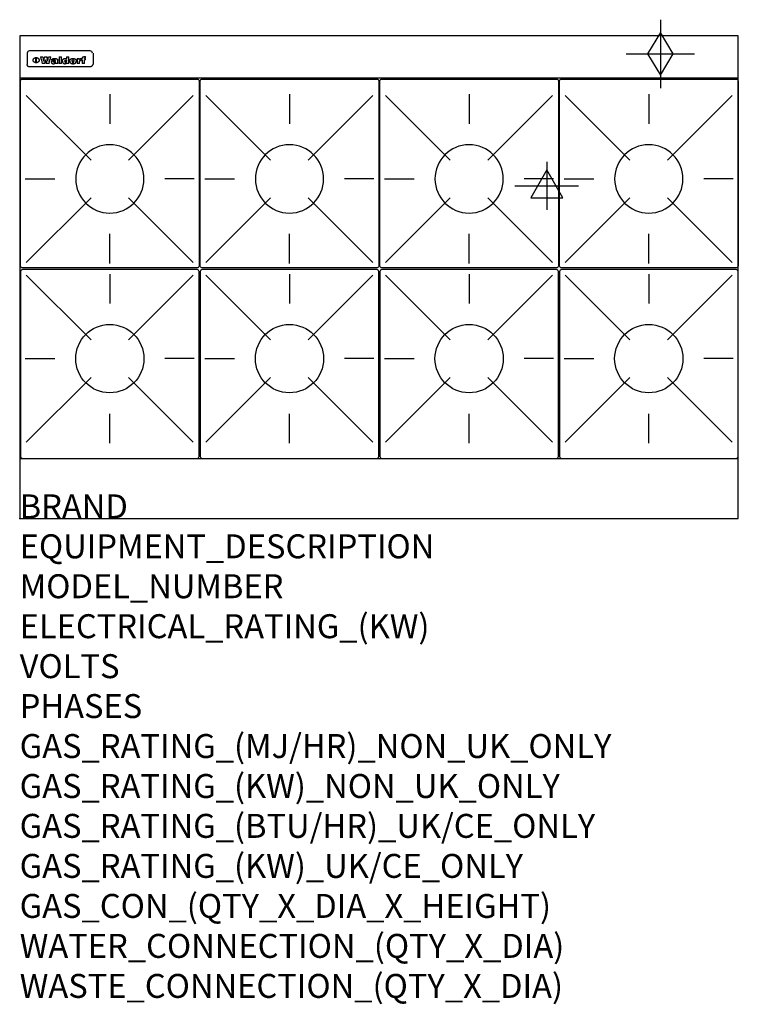
# Model space of a CAD drawing. Extents: x 0 to 1200, y -811 to 832.
import ezdxf

# ---------------------------------------------------------------- set-up
doc = ezdxf.new("R2010")
doc.units = 0
doc.header["$LTSCALE"] = 2.5
doc.layers.get('0').update_dxf_attribs({"linetype": 'CONTINUOUS'})
for name, color, linetype in [('Moffat_2D_Electrical', 6, 'CONTINUOUS'), ('Moffat_2D_Hyd', 3, 'CONTINUOUS'), ('Moffat_Detail', 5, 'CONTINUOUS'), ('Moffat_Profile', 1, 'CONTINUOUS')]:
    doc.layers.add(name, color=color, linetype=linetype)
doc.layers.add('Moffat_Notes', color=2, linetype='CONTINUOUS', plot=False)
doc.styles.get("Standard").update_dxf_attribs({"font": 'txt.shx'})

# ---------------------------------------------------------------- blocks, each defined once
blk = doc.blocks.new('GAS_CONNECTION')
at = {"layer": 'Moffat_2D_Hyd'}
for p, q in [((0, 57.1), (0, -57.1)), ((-57.1, 0), (57.1, 0))]:
    blk.add_line(p, q, dxfattribs=at)
blk.add_lwpolyline([(0, -35.7), (21.4, 0), (0, 35.7), (-21.4, 0), (0, -35.7)], dxfattribs=at)
blk = doc.blocks.new('WALD_POTSTAND')
at = {"layer": 'Moffat_Detail'}
for p, q in [((9.6, 287.9), (117.6, 179.9)), ((149, 289.6), (149, 240.4)), ((288.4, 287.9), (180.4, 179.9)), ((7.9, 148.5), (57.1, 148.5)), ((290.1, 148.5), (240.9, 148.5)), ((9.6, 9.1), (117.6, 117.1)), ((288.4, 9.1), (180.4, 117.1)), ((149, 7.4), (149, 56.6))]:
    blk.add_line(p, q, dxfattribs=at)
blk.add_lwpolyline([(3, 0), (295, 0, 0.414214), (298, 3), (298, 312, 0.414214), (295, 315), (3, 315, 0.414214), (0, 312), (0, 3, 0.414214)], format="xyb", close=True, dxfattribs=at)
blk.add_circle((149, 148.5), 57, dxfattribs=at)
blk = doc.blocks.new('ELECTRICAL CONNECTION')
at = {"layer": 'Moffat_2D_Electrical'}
for p, q in [((0, 40), (0, -40)), ((0, 26.7), (-26.7, -20)), ((26.7, -20), (0, 26.7)), ((-53.3, 0), (53.3, 0)), ((-26.7, -20), (26.7, -20))]:
    blk.add_line(p, q, dxfattribs=at)

msp = doc.modelspace()

# ---------------------------------------------------------------- linework, layer by layer
msp.add_point((0, 0))
at = {"layer": 'Moffat_Detail'}
for p, q in [((12.5, 776.5), (12.5, 776.1)), ((12.5, 776.1), (12.5, 773.6)), ((12.5, 773.6), (12.5, 759.5)), ((117.5, 780), (16.5, 780)), ((123, 776.1), (123, 776.5)), ((123, 773.6), (123, 776.1)), ((123, 759.5), (123, 773.6)), ((12.5, 759.5), (12.5, 757.1)), ((27.2, 760.3), (27.2, 768.9)), ((27.7, 768.9), (27.7, 760.3)), ((34.6, 770.3), (38.7, 770.3)), ((42, 759), (37.8, 759)), ((41.7, 770.3), (45.2, 770.3)), ((49, 759), (44.9, 759)), ((48.1, 770.3), (52.1, 770.3)), ((57.2, 764.6), (53.4, 764.6)), ((59.5, 765.3), (59.5, 765.3)), ((59.8, 764.7), (59.8, 764.7)), ((59.8, 762.4), (59.8, 762.1)), ((63.9, 759), (60.1, 759)), ((63.5, 759.9), (63.5, 764.4)), ((63.9, 759), (63.9, 759.2)), ((65.8, 770.3), (65.8, 759)), ((65.8, 770.3), (69.7, 770.3)), ((69.7, 759), (65.8, 759)), ((69.7, 759), (69.7, 770.3)), ((78.3, 770.3), (78.3, 766.3)), ((78.3, 770.3), (82, 770.3)), ((78.6, 760), (78.6, 759)), ((82, 759), (78.6, 759)), ((82, 759), (82, 770.3)), ((96, 767.2), (99.5, 767.2)), ((96, 767.2), (96, 759)), ((99.8, 759), (96, 759)), ((99.5, 765.6), (99.5, 767.2)), ((99.8, 759), (99.8, 762.3)), ((102.5, 767.4), (102.8, 767.4)), ((102.8, 764.1), (102.8, 767.4)), ((103.4, 767.2), (104.6, 767.2)), ((103.4, 767.2), (103.4, 765.3)), ((104.6, 765.3), (103.4, 765.3)), ((104.6, 767.7), (104.6, 767.2)), ((104.6, 765.3), (104.6, 759)), ((108.4, 759), (104.6, 759)), ((107.9, 770.6), (110, 770.6)), ((108.4, 767.2), (110, 767.2)), ((110, 765.3), (108.4, 765.3)), ((108.4, 759), (108.4, 765.3)), ((110, 768.4), (110, 770.6)), ((110, 765.3), (110, 767.2)), ((123, 757.1), (123, 759.5)), ((117.5, 753.3), (16.5, 753.3))]:
    msp.add_line(p, q, dxfattribs=at)
at = {"layer": 'Moffat_Detail', "flags": 128}
for points in [[(15, 753.6), (14.7, 753.7), (14.5, 753.8), (14.2, 754), (14, 754.1), (13.8, 754.3), (13.6, 754.5), (13.4, 754.7), (13.2, 754.9), (13, 755.2), (12.9, 755.4), (12.8, 755.7), (12.7, 756), (12.6, 756.2), (12.5, 756.5), (12.5, 756.8), (12.5, 757.1)], [(22.5, 764.5), (22.5, 764.8), (22.5, 765), (22.6, 765.3), (22.7, 765.6), (22.7, 765.9), (22.9, 766.1), (23, 766.4), (23.1, 766.6), (23.3, 766.9), (23.5, 767.1), (23.7, 767.3), (23.9, 767.5), (24.1, 767.7), (24.3, 767.9), (24.6, 768.1), (24.8, 768.3), (25.1, 768.4), (25.4, 768.5), (25.7, 768.6), (26, 768.7), (26.3, 768.8), (26.6, 768.9), (26.9, 768.9), (27.2, 768.9)], [(27.2, 760.3), (26.9, 760.3), (26.6, 760.4), (26.3, 760.4), (26, 760.5), (25.7, 760.6), (25.4, 760.7), (25.1, 760.8), (24.8, 760.9), (24.6, 761.1), (24.3, 761.2), (24.1, 761.4), (23.9, 761.6), (23.7, 761.8), (23.5, 762), (23.3, 762.2), (23.1, 762.4), (23, 762.7), (22.9, 762.9), (22.7, 763.2), (22.7, 763.4), (22.6, 763.7), (22.5, 764), (22.5, 764.2), (22.5, 764.5)], [(27.7, 768.9), (28.1, 768.9), (28.4, 768.9), (28.7, 768.8), (29, 768.7), (29.3, 768.6), (29.6, 768.5), (29.9, 768.4), (30.2, 768.3), (30.4, 768.1), (30.7, 767.9), (30.9, 767.7), (31.1, 767.5), (31.3, 767.3), (31.5, 767.1), (31.7, 766.9), (31.9, 766.6), (32, 766.4), (32.1, 766.1), (32.3, 765.9), (32.3, 765.6), (32.4, 765.3), (32.5, 765), (32.5, 764.8), (32.5, 764.5)], [(32.5, 764.5), (32.5, 764.2), (32.5, 764), (32.4, 763.7), (32.3, 763.4), (32.3, 763.2), (32.1, 762.9), (32, 762.7), (31.9, 762.4), (31.7, 762.2), (31.5, 762), (31.3, 761.8), (31.1, 761.6), (30.9, 761.4), (30.7, 761.2), (30.4, 761.1), (30.2, 760.9), (29.9, 760.8), (29.6, 760.7), (29.3, 760.6), (29, 760.5), (28.7, 760.4), (28.4, 760.4), (28.1, 760.3), (27.7, 760.3)], [(121.5, 757.1), (121.5, 756.8), (121.5, 756.5), (121.4, 756.2), (121.3, 756), (121.2, 755.7), (121.1, 755.4), (121, 755.2), (120.8, 754.9), (120.6, 754.7), (120.4, 754.5), (120.2, 754.3), (120, 754.1), (119.8, 754), (119.5, 753.8), (119.3, 753.7), (119, 753.6)], [(16.5, 753.3), (16.1, 753.3), (15.7, 753.4), (15.3, 753.4), (15, 753.6)], [(119, 753.6), (118.7, 753.4), (118.3, 753.4), (117.9, 753.3), (117.5, 753.3)]]:
    msp.add_lwpolyline(points, dxfattribs=at)
at = {"layer": 'Moffat_Detail'}
for centre, major_axis, ratio, start_param, end_param in [((16.5, 776.5), (-4, 0), 0.866025, 4.712389, 6.283185), ((117.5, 776.5), (4, 0), 0.866025, 0, 1.570796), ((36.2, 793.1), (-12.1, 57.2), 0.115401, 1.957335, 2.184819), ((39.8, 793.1), (8.3, -57.2), 0.081873, 5.111411, 5.258321), ((40.5, 793.1), (9.8, 57.2), 0.095295, 4.170858, 4.317769), ((43.2, 793.1), (-9.2, -57.2), 0.089618, 0.946737, 1.082967), ((43.6, 793.1), (-9.5, 57.2), 0.09282, 2.05754, 2.19377), ((46.4, 793.1), (9.3, -57.2), 0.090857, 5.108549, 5.255459), ((47.1, 793.1), (8.1, 57.2), 0.079858, 4.16586, 4.312771), ((50.6, 793.1), (-11.9, -57.2), 0.113882, 0.956097, 1.183581), ((53.4, 793.1), (5.6, 57.2), 0.055651, 4.126897, 4.140913), ((52.8, 793.1), (-2.5, 57.2), 0.025591, 2.160584, 2.16673), ((52.2, 793.1), (-9.6, 57.2), 0.093749, 2.152075, 2.165164), ((54.2, 793.1), (18.6, 57.2), 0.165404, 4.189319, 4.200965), ((50.9, 793.1), (-23.3, 57.1), 0.194381, 2.101775, 2.112984), ((55.2, 793.1), (43, 56.1), 0.25987, 4.343559, 4.352682), ((53.4, 793.1), (6.5, 57.2), 0.064641, 4.198044, 4.211249), ((48.6, 793.1), (-46.9, 55.9), 0.264454, 1.973584, 1.982592), ((53.2, 793.1), (19.2, 57.2), 0.169083, 4.260536, 4.271857), ((56.1, 793.1), (70.2, 54.3), 0.260447, 4.481081, 4.482969), ((52.7, 793.1), (38.4, 56.4), 0.251437, 4.384455, 4.394363), ((56.7, 793.1), (92.7, 52.9), 0.234951, 4.548304, 4.553022), ((46, 793.1), (-73.1, 54.1), 0.25768, 1.86586, 1.870605), ((51.6, 793.1), (68.1, 54.4), 0.262167, 4.542362, 4.550386), ((41.1, 793.1), (-117.5, 52), 0.204617, 1.77256, 1.777782), ((57.9, 793.1), (137.5, 51.4), 0.183066, 4.618103, 4.622349), ((47.1, 793.1), (171.6, 50.8), 0.153536, 4.711284, 4.711442), ((50.1, 793.1), (103.1, 52.5), 0.221899, 4.644434, 4.64947), ((59.3, 793.1), (201.5, 50.5), 0.133732, 4.65719, 4.660806), ((28.2, 793.1), (-228.9, 50.3), 0.119322, 1.713758, 1.716924), ((47.1, 793.1), (164.4, 50.9), 0.159069, 4.712693, 4.716471), ((60.9, 793.1), (292.2, 50), 0.095174, 4.678021, 4.681008), ((-34.4, 793.1), (-752.4, 49.7), 0.037879, 1.693205, 1.694313), ((42.7, 793.1), (248, 50.2), 0.110898, 4.743263, 4.746097), ((239.5, 793.1), (1517.1, 49.6), 0.018848, 4.590755, 4.591072), ((62.3, 793.1), (385.1, 49.8), 0.073106, 4.687841, 4.68957), ((33, 793.1), (419.8, 49.8), 0.06724, 4.760567, 4.762456), ((57.9, 793.1), (-13.8, -57.2), 0.129036, 1.012618, 1.017815), ((55.2, 793.1), (22.9, -57.1), 0.191942, 5.224849, 5.235881), ((108.9, 793.1), (432, 49.8), 0.0654, 4.58415, 4.585891), ((61, 793.1), (66.1, 54.5), 0.263696, 4.437831, 4.444759), ((57, 793.1), (-30.7, -56.8), 0.228764, 1.174057, 1.18459), ((57.1, 793.1), (-7.7, -57.2), 0.075574, 1.059217, 1.061261), ((64.1, 793.1), (515.2, 49.7), 0.055044, 4.69372, 4.695135), ((44.2, 793.1), (-169.3, 50.9), 0.15527, 1.694039, 1.697981), ((-7, 793.1), (1110.6, 49.6), 0.025722, 4.769284, 4.770072), ((65.8, 793.1), (155.6, 51.1), 0.166311, 4.6044, 4.610066), ((56, 793.1), (102.4, 52.5), 0.222801, 4.613084, 4.614656), ((81.1, 793.1), (197.7, 50.5), 0.136017, 4.558661, 4.562143), ((52.9, 793.1), (296.9, 50), 0.093749, 4.712637, 4.715153), ((-11.3, 793.1), (-858.7, 49.6), 0.033222, 1.653283, 1.653441), ((61.7, 793.1), (314.8, 50), 0.088692, 4.686369, 4.686684), ((61.7, 793.1), (322.4, 50), 0.086718, 4.687324, 4.69031), ((92.6, 793.1), (429.4, 49.8), 0.065786, 4.624035, 4.625927), ((-52.8, 793.1), (1889.2, 49.6), 0.015141, 4.770823, 4.770981), ((68.1, 793.1), (206, 50.5), 0.131158, 4.63262, 4.636554), ((63.8, 793.1), (114, 52.1), 0.208712, 4.569526, 4.569683), ((75.3, 793.1), (146.9, 51.2), 0.174015, 4.536328, 4.538543), ((82.3, 793.1), (-1288.1, 49.6), 0.022189, 1.553095, 1.553409), ((156.4, 793.1), (-1660.2, 49.6), 0.017226, 1.512322, 1.512794), ((70.1, 793.1), (100.9, 52.6), 0.224611, 4.482667, 4.488993), ((62.8, 793.1), (-216.9, 50.4), 0.125291, 1.581661, 1.584648), ((66.9, 793.1), (102.4, 52.5), 0.222801, 4.519783, 4.525301), ((60, 793.1), (119.4, 51.9), 0.202417, 4.615998, 4.621028), ((66.3, 793.1), (164.4, 50.9), 0.159069, 4.619441, 4.623217), ((63.5, 793.1), (55.3, 55.3), 0.267949, 4.377275, 4.377591), ((67.3, 793.1), (73.6, 54), 0.25723, 4.418721, 4.426938), ((90.2, 793.1), (-528, 49.7), 0.053742, 1.517341, 1.518758), ((61.8, 793.1), (30.6, 56.8), 0.228452, 4.238215, 4.247983), ((60, 793.1), (-27.3, 56.9), 0.214652, 1.976624, 1.987157), ((59.7, 793.1), (32.5, 56.7), 0.235222, 4.3191, 4.326016), ((60.2, 793.1), (6.7, 57.2), 0.066505, 4.133361, 4.147374), ((59.4, 793.1), (-7.9, 57.2), 0.07749, 2.123667, 2.126657), ((58.4, 793.1), (-13.3, 57.2), 0.125639, 2.163832, 2.179958), ((78.4, 793.1), (-321.5, 50), 0.086957, 1.527211, 1.529258), ((72, 793.1), (-203.7, 50.5), 0.132462, 1.548566, 1.552502), ((68, 793.1), (-124.8, 51.7), 0.19635, 1.600887, 1.605924), ((66.3, 793.1), (-88.1, 53.2), 0.240603, 1.668887, 1.670303), ((65.3, 793.1), (-65.9, 54.5), 0.263833, 1.741061, 1.749871), ((64.3, 793.1), (-35.9, 56.6), 0.245476, 1.903977, 1.913099), ((63.7, 793.1), (15.6, -57.2), 0.143886, 5.169919, 5.180611), ((63.5, 793.1), (5, -57.2), 0.050176, 5.215542, 5.229533), ((63.5, 793.1), (1.8, -57.2), 0.01784, 5.233387, 5.237788), ((62.3, 793.1), (11.6, -57.2), 0.110898, 5.309416, 5.317631), ((58.3, 793.1), (-49, 55.7), 0.266048, 1.968618, 1.974626), ((71.6, 793.1), (7.6, 57.2), 0.075145, 4.181513, 4.194876), ((71.5, 793.1), (2.7, 57.2), 0.02741, 4.158499, 4.172809), ((71.3, 793.1), (-1.5, 57.2), 0.015141, 2.125594, 2.130785), ((71.2, 793.1), (-3.9, 57.2), 0.038713, 2.12857, 2.142732), ((70.8, 793.1), (-10.4, 57.2), 0.100388, 2.127132, 2.140044), ((71.6, 793.1), (14.2, 57.2), 0.132942, 4.217947, 4.230209), ((70.4, 793.1), (-16.7, 57.2), 0.151836, 2.113922, 2.125898), ((71.5, 793.1), (22.5, 57.1), 0.189973, 4.271929, 4.283091), ((69.6, 793.1), (-26, 57), 0.208712, 2.075169, 2.085893), ((71.3, 793.1), (32.6, 56.7), 0.23556, 4.342821, 4.353042), ((68.7, 793.1), (-37.1, 56.5), 0.24862, 2.01897, 2.028757), ((71, 793.1), (41.8, 56.2), 0.25802, 4.407996, 4.411456), ((70.7, 793.1), (52.3, 55.5), 0.267543, 4.46898, 4.478419), ((67.5, 793.1), (-49.8, 55.7), 0.266482, 1.957011, 1.963804), ((65.4, 793.1), (-71.1, 54.2), 0.259631, 1.869426, 1.877173), ((69.6, 793.1), (79.8, 53.6), 0.25057, 4.588067, 4.595306), ((60.7, 793.1), (-114, 52.1), 0.208712, 1.776748, 1.782285), ((67.3, 793.1), (126.6, 51.7), 0.194381, 4.683066, 4.688103), ((51.1, 793.1), (-197.7, 50.5), 0.136017, 1.721992, 1.725474), ((59.8, 793.1), (262.6, 50.1), 0.105184, 4.747203, 4.74988), ((-7.4, 793.1), (-687, 49.7), 0.04145, 1.693702, 1.69481), ((14.6, 793.1), (1049.6, 49.6), 0.027212, 4.768674, 4.769147), ((75.4, 793.1), (-7.5, -57.2), 0.074301, 1.030258, 1.04378), ((75.3, 793.1), (-1.3, -57.2), 0.013151, 1.0148, 1.020776), ((75, 793.1), (4.4, -57.2), 0.043702, 5.265351, 5.279668), ((75.7, 793.1), (-22.6, -57.1), 0.190252, 1.109071, 1.119132), ((74.3, 793.1), (18.4, -57.2), 0.164024, 5.23019, 5.241524), ((110.7, 793.1), (-608.3, 49.7), 0.046748, 1.516571, 1.51783), ((73.3, 793.1), (-35.6, 56.6), 0.244573, 2.0002, 2.003034), ((206.8, 793.1), (1087.7, 49.6), 0.026261, 4.590174, 4.590491), ((75.8, 793.1), (65.2, 54.6), 0.26432, 4.491487, 4.49809), ((71.6, 793.1), (-64.6, 54.6), 0.264702, 1.852107, 1.860141), ((119.3, 793.1), (361.1, 49.9), 0.077793, 4.580942, 4.583), ((75.1, 793.1), (272.7, 50.1), 0.101547, 4.697199, 4.699872), ((87.1, 793.1), (-191.5, 50.6), 0.139796, 1.550929, 1.55455), ((57.2, 793.1), (-273.9, 50.1), 0.101131, 1.658507, 1.660713), ((95.4, 793.1), (158.8, 51), 0.163614, 4.541237, 4.545511), ((78.7, 793.1), (-321.5, 50), 0.086957, 1.578175, 1.580218), ((93.3, 793.1), (231.9, 50.3), 0.117913, 4.615403, 4.618397), ((84.8, 793.1), (-148.6, 51.2), 0.172511, 1.576996, 1.577783), ((81.9, 793.1), (-91.8, 53), 0.235994, 1.653744, 1.660354), ((88.8, 793.1), (100.3, 52.6), 0.225358, 4.480428, 4.483117), ((77.7, 793.1), (-70.5, 54.2), 0.260167, 1.764324, 1.771713), ((81.8, 793.1), (61.6, 54.8), 0.266377, 4.411213, 4.418617), ((86.5, 793.1), (79.3, 53.7), 0.251155, 4.432219, 4.439651), ((80.5, 793.1), (-61.6, 54.9), 0.266408, 1.758066, 1.767034), ((77.8, 793.1), (-30.1, 56.8), 0.226427, 1.978456, 1.981757), ((79.6, 793.1), (24.3, 57), 0.200106, 4.212969, 4.223361), ((77.9, 793.1), (-16.4, 57.2), 0.149882, 2.057924, 2.069086), ((83.7, 793.1), (51.5, 55.6), 0.267285, 4.327441, 4.337394), ((80.1, 793.1), (-49.9, 55.7), 0.266551, 1.823201, 1.824931), ((78.7, 793.1), (8.2, 57.2), 0.0807, 4.149744, 4.163119), ((78.2, 793.1), (-4.2, 57.2), 0.041882, 2.109094, 2.124033), ((78.4, 793.1), (1.7, 57.2), 0.017226, 4.152046, 4.156608), ((83.8, 793.1), (9, 57.2), 0.088184, 4.186201, 4.199249), ((83.7, 793.1), (2.8, 57.2), 0.027714, 4.159472, 4.173624), ((83.5, 793.1), (-1.5, 57.2), 0.015614, 2.124625, 2.134692), ((83.2, 793.1), (-7, 57.2), 0.069544, 2.126571, 2.139948), ((83.8, 793.1), (16.7, 57.2), 0.151836, 4.229671, 4.241618), ((82.8, 793.1), (-14.2, 57.2), 0.132942, 2.115411, 2.127694), ((82.2, 793.1), (-23.3, 57.1), 0.194381, 2.081595, 2.092785), ((83.7, 793.1), (26.4, 57), 0.210674, 4.294745, 4.305593), ((81.3, 793.1), (-34.4, 56.6), 0.241175, 2.026635, 2.036888), ((83.5, 793.1), (39, 56.4), 0.252891, 4.381399, 4.391148), ((80, 793.1), (-50.1, 55.7), 0.266651, 1.946823, 1.955822), ((83.1, 793.1), (52.2, 55.5), 0.267498, 4.464093, 4.47007), ((82.5, 793.1), (69.2, 54.3), 0.261267, 4.545202, 4.552596), ((78.4, 793.1), (-66.6, 54.5), 0.263322, 1.879754, 1.88639), ((81.5, 793.1), (94.6, 52.9), 0.232514, 4.625697, 4.631834), ((76, 793.1), (-90.7, 53), 0.237382, 1.812155, 1.818479), ((71.5, 793.1), (-132.6, 51.5), 0.188032, 1.753518, 1.758422), ((79.2, 793.1), (141.8, 51.3), 0.178819, 4.696373, 4.700938), ((63.5, 793.1), (-202.9, 50.5), 0.132942, 1.718563, 1.722045), ((75.3, 793.1), (215.3, 50.4), 0.126114, 4.736034, 4.73934), ((87.6, 793.1), (-7.7, -57.2), 0.076008, 1.03717, 1.050376), ((87.5, 793.1), (-2.3, -57.2), 0.022692, 1.017439, 1.027817), ((87.3, 793.1), (3, -57.2), 0.029919, 5.265084, 5.280816), ((43.3, 793.1), (-374.3, 49.9), 0.075145, 1.698974, 1.701032), ((64, 793.1), (415, 49.8), 0.067991, 4.760699, 4.762588), ((86.8, 793.1), (11.9, -57.2), 0.113578, 5.258763, 5.270726), ((87.7, 793.1), (-22, -57.1), 0.186632, 1.111751, 1.12134), ((86, 793.1), (25.3, -57), 0.204955, 5.203704, 5.209532), ((87.6, 793.1), (61.8, 54.8), 0.266311, 4.482757, 4.489988), ((83.7, 793.1), (-62.6, 54.8), 0.2659, 1.863621, 1.871342), ((85.7, 793.1), (260.8, 50.2), 0.105885, 4.701778, 4.704608), ((-38.2, 793.1), (-1053.4, 49.6), 0.027114, 1.692299, 1.693091), ((20.6, 793.1), (1159.3, 49.6), 0.024646, 4.769693, 4.770323), ((68.2, 793.1), (-279, 50.1), 0.099395, 1.660529, 1.663051), ((151.1, 793.1), (-1053.4, 49.6), 0.027114, 1.513084, 1.513872), ((92.5, 793.1), (-282.6, 50.1), 0.098214, 1.575612, 1.578128), ((109.3, 793.1), (272.7, 50.1), 0.101547, 4.619318, 4.621997), ((228.9, 793.1), (1159.3, 49.6), 0.024646, 4.590317, 4.59095), ((90.4, 793.1), (-65.2, 54.6), 0.26432, 1.778493, 1.786039), ((94.2, 793.1), (61.4, 54.9), 0.266496, 4.406783, 4.414504), ((139, 793.1), (410.3, 49.8), 0.068759, 4.583656, 4.585556), ((111.6, 793.1), (-374.3, 49.9), 0.075145, 1.522605, 1.524652), ((90.3, 793.1), (-26, 57), 0.208712, 1.996811, 2.002471), ((91.7, 793.1), (21.1, 57.1), 0.18121, 4.191471, 4.201076), ((90.3, 793.1), (-11.2, 57.2), 0.107749, 2.076409, 2.088357), ((90.9, 793.1), (8.3, 57.2), 0.081621, 4.14624, 4.15946), ((90.5, 793.1), (-3, 57.2), 0.03022, 2.107893, 2.12346), ((115.9, 793.1), (215.3, 50.4), 0.126114, 4.564386, 4.56771), ((102.1, 793.1), (-205.5, 50.5), 0.131452, 1.546924, 1.550387), ((90.6, 793.1), (1.5, 57.2), 0.014915, 4.147984, 4.158523), ((107, 793.1), (137.1, 51.4), 0.183492, 4.528494, 4.53324), ((98.2, 793.1), (-130.8, 51.6), 0.189973, 1.592906, 1.597786), ((102.4, 793.1), (94.6, 52.9), 0.232514, 4.472821, 4.478987), ((96.4, 793.1), (-93.1, 52.9), 0.234389, 1.655413, 1.66155), ((99.8, 793.1), (69.2, 54.3), 0.261267, 4.405886, 4.413312), ((95.4, 793.1), (-68, 54.4), 0.262233, 1.735791, 1.742398), ((94.7, 793.1), (-48.1, 55.8), 0.265413, 1.834386, 1.843508), ((98.2, 793.1), (52.2, 55.5), 0.267521, 4.338589, 4.344747), ((97, 793.1), (38.1, 56.4), 0.250834, 4.265762, 4.275544), ((94.4, 793.1), (-35, 56.6), 0.242881, 1.919569, 1.929632), ((96, 793.1), (-26.4, -57), 0.210674, 1.063776, 1.074654), ((94.2, 793.1), (22.2, -57.1), 0.188032, 5.147164, 5.158483), ((95.3, 793.1), (-16.5, -57.2), 0.150169, 1.020445, 1.032574), ((94.2, 793.1), (14.2, -57.2), 0.132942, 5.198342, 5.210604), ((94.8, 793.1), (-9, -57.2), 0.088184, 1.003234, 1.016299), ((94.2, 793.1), (7, -57.2), 0.068759, 5.235336, 5.248857), ((94.3, 793.1), (1.7, -57.2), 0.016653, 5.256725, 5.26616), ((94.5, 793.1), (-2.8, -57.2), 0.027714, 1.003721, 1.017879), ((98.9, 793.1), (25, 57), 0.20353, 4.300124, 4.312862), ((98.2, 793.1), (43.6, 56.1), 0.260713, 4.423733, 4.43333), ((100.4, 793.1), (-12.4, -57.2), 0.117982, 1.033332, 1.046072), ((99.9, 793.1), (-1.2, -57.2), 0.01219, 1.001543, 1.007994), ((101, 793.1), (35.2, 56.6), 0.243664, 4.312626, 4.321903), ((97.2, 793.1), (68, 54.4), 0.262233, 4.550384, 4.55479), ((101.7, 793.1), (73.1, 54.1), 0.25768, 4.506658, 4.509802), ((94.8, 793.1), (117.6, 52), 0.20449, 4.671362, 4.676399), ((102.6, 793.1), (137.9, 51.4), 0.1827, 4.630067, 4.634626), ((87.3, 793.1), (257.6, 50.2), 0.107097, 4.745641, 4.748475), ((107, 793.1), (591.6, 49.7), 0.048049, 4.698612, 4.700027), ((33.5, 793.1), (1202.2, 49.6), 0.023769, 4.76835, 4.768823), ((82.5, 793.1), (-2347.2, 49.6), 0.01219, 1.57938, 1.579537), ((97, 793.1), (-644.1, 49.7), 0.044182, 1.582687, 1.583316), ((103.4, 793.1), (14.1, 57.2), 0.131452, 4.299285, 4.311748), ((104.3, 793.1), (3.7, 57.2), 0.03708, 4.254584, 4.269397), ((101.9, 793.1), (30.1, 56.8), 0.226427, 4.398701, 4.40865), ((100.1, 793.1), (48.7, 55.8), 0.265819, 4.517421, 4.521688), ((97, 793.1), (79, 53.7), 0.251437, 4.648034, 4.654359), ((88.9, 793.1), (152.4, 51.1), 0.169083, 4.766957, 4.771229), ((68.7, 793.1), (328.2, 49.9), 0.08525, 4.814904, 4.817278), ((-101.4, 793.1), (1774.7, 49.6), 0.016116, 4.829801, 4.830117), ((106.8, 793.1), (-22.4, -57.1), 0.189388, 1.182942, 1.193813), ((108.2, 793.1), (-2.3, -57.2), 0.022692, 1.106135, 1.1096), ((108.6, 793.1), (3.3, -57.2), 0.033222, 5.176023, 5.178385), ((108.5, 793.1), (2.8, -57.2), 0.027714, 5.178971, 5.181805), ((101.7, 793.1), (94.6, 52.9), 0.232514, 4.655615, 4.657506), ((82.1, 793.1), (359.8, 49.9), 0.078055, 4.775839, 4.778046), ((201.5, 793.1), (-1202.2, 49.6), 0.023769, 1.495299, 1.495456), ((210.2, 793.1), (-1316.7, 49.6), 0.021708, 1.495293, 1.495451)]:
    msp.add_ellipse(centre, major_axis=major_axis, ratio=ratio, start_param=start_param, end_param=end_param, dxfattribs=at)
at = {"layer": 'Moffat_Profile'}
for p, q in [((0, 735), (1200, 735)), ((0, 100), (1200, 100))]:
    msp.add_line(p, q, dxfattribs=at)
msp.add_lwpolyline([(0, 0), (1200, 0), (1200, 805), (0, 805)], close=True, dxfattribs=at)

# ---------------------------------------------------------------- block references
msp.add_blockref('ELECTRICAL CONNECTION', (880, 555))
at = {"layer": 'Moffat_2D_Hyd'}
msp.add_blockref('GAS_CONNECTION', (1070, 775), dxfattribs=at)
at = {"layer": 'Moffat_Detail', "xscale": -1}
for p in [(299.5, 418), (599.5, 418), (899.5, 418), (1199.5, 418)]:
    msp.add_blockref('WALD_POTSTAND', p, dxfattribs=at)
at = {"layer": 'Moffat_Detail', "rotation": 180}
for p in [(299.5, 415), (599.5, 415), (899.5, 415), (1199.5, 415)]:
    msp.add_blockref('WALD_POTSTAND', p, dxfattribs=at)

# ---------------------------------------------------------------- texts
at = {"layer": 'Moffat_Notes', "flags": 3}
for tag, p, s in [('BRAND', (0, 0), 'WALDORF'), ('EQUIPMENT_DESCRIPTION', (0, -66.7), 'GAS COOKTOP 1200mm'), ('MODEL_NUMBER', (0, -133.3), 'RNL8800G-RB-P'), ('ELECTRICAL_RATING_(KW)', (0, -200), 'N/A'), ('VOLTS', (0, -266.7), 'N/A'), ('PHASES', (0, -333.3), 'N/A'), ('GAS_RATING_(MJ/HR)_NON_UK_ONLY', (0, -400), '224'), ('GAS_RATING_(KW)_NON_UK_ONLY', (0, -466.7), '62.2'), ('GAS_RATING_(BTU/HR)_UK/CE_ONLY', (0, -533.2), '197100'), ('GAS_RATING_(KW)_UK/CE_ONLY', (0, -600), '57.8'), ('GAS_CON_(QTY_X_DIA_X_HEIGHT)', (0, -666.8), '1 X R 3/4 MALE X 655mm'), ('WATER_CONNECTION_(QTY_X_DIA)', (0, -733.5), 'N/A'), ('WASTE_CONNECTION_(QTY_X_DIA)', (0, -800.3), 'N/A')]:
    msp.add_attdef(tag, p, s, height=40, dxfattribs=at)

doc.saveas('drawing.dxf')
